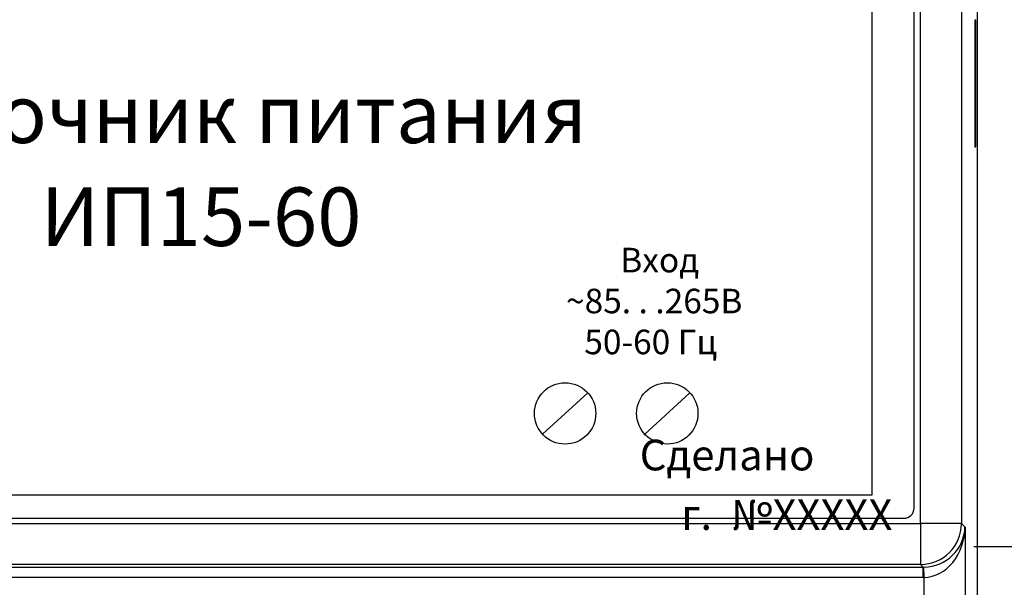
# Model space of a CAD drawing. Units: metres. Extents: x -354816 to 3094831, y -448416 to 512636.
# Drawn here: x 15768 to 15816, y -45737 to -45709 of the extents above; entities that cross this region are included whole.
import ezdxf

# ---------------------------------------------------------------- set-up
doc = ezdxf.new("R2010")
doc.units = ezdxf.units.M
doc.layers.add('Основной', color=7, linetype='Continuous')
doc.styles.add('5', font='verdana.ttf', dxfattribs={"width": 0.8, "oblique": 15, "height": 5})
doc.styles.add('GOST-2.304_Type-B', font='GOST Common.ttf')

msp = doc.modelspace()

# ---------------------------------------------------------------- linework, layer by layer
at = {"color": 7, "linetype": 'Continuous'}
for p, q in [((15814.67, -45669.24), (15814.67, -45755.5)), ((15811.902, -45733.88), (15811.902, -45690.86)), ((15813.901, -45690.86), (15813.901, -45733.88)), ((15811.585, -45733.12), (15811.585, -45691.62)), ((15814.601, -45709.27), (15814.557, -45709.27)), ((15814.557, -45709.27), (15814.557, -45715.47)), ((15814.601, -45715.47), (15814.601, -45709.27)), ((15814.557, -45715.47), (15814.601, -45715.47)), ((15744.585, -45733.62), (15811.085, -45733.62)), ((15743.768, -45733.88), (15811.902, -45733.88)), ((15813.901, -45733.88), (15811.902, -45733.88)), ((15811.902, -45733.88), (15811.902, -45735.88)), ((15813.901, -45733.88), (15814.076, -45734.054)), ((15814.076, -45734.054), (15814.076, -45740.708)), ((15743.637, -45736.011), (15812.033, -45736.011)), ((15811.902, -45735.88), (15743.768, -45735.88)), ((15812.033, -45736.011), (15811.902, -45735.88)), ((15812.033, -45736.511), (15812.033, -45736.011)), ((15812.076, -45736.511), (15812.068, -45736.011)), ((15812.033, -45736.511), (15743.637, -45736.511)), ((15812.076, -45740.708), (15812.076, -45736.511))]:
    msp.add_line(p, q, dxfattribs=at)
for p, q in [((15793.408, -45729.512), (15795.62, -45727.485)), ((15798.408, -45729.512), (15800.62, -45727.485))]:
    msp.add_line(p, q)
at = {"lineweight": 25}
msp.add_line((15814.5, -45735), (15823, -45735), dxfattribs=at)
for centre in [(15794.514, -45728.498), (15799.514, -45728.498)]:
    msp.add_circle(centre, 1.5)
at = {"color": 7, "linetype": 'Continuous'}
for centre, radius, start, end in [((15811.085, -45733.12), 0.5, 270, 0), ((15811.901, -45733.879), 2, 270.0204, 359.9796)]:
    msp.add_arc(centre, radius, start, end, dxfattribs=at)
for centre, major_axis, ratio, start_param, end_param in [((15812.076, -45734.054), (-1.857, -0.765), 0.969606, 1.186529, 2.739872), ((15812.076, -45734.054), (0.103, 2.455), 0.813474, 3.19324, 4.746583), ((15812.032, -45734.011), (-1.415, 1.415), 0.999543, 2.356347, 2.373495), ((15812.032, -45734.011), (-1.768, 1.768), 0.999695, 2.356347, 2.373495)]:
    msp.add_ellipse(centre, major_axis=major_axis, ratio=ratio, start_param=start_param, end_param=end_param, dxfattribs=at)
at = {"layer": 'Основной', "color": 7, "linetype": 'Continuous'}
for p, q in [((15809.514, -45692.498), (15809.514, -45732.498)), ((15809.514, -45732.498), (15745.514, -45732.498))]:
    msp.add_line(p, q, dxfattribs=at)

# ---------------------------------------------------------------- texts
at = {"lineweight": 30, "insert": (15788.519, -45720.403), "char_height": 1.2, "attachment_point": 1, "style": 'GOST-2.304_Type-B'}
msp.add_mtext_dynamic_manual_height_columns('\\pi7.24543;Вход\\P\\pi5.03452;~85. . .265В                     \\P\\pi5.77998;50-60 Гц', width=17.73086, gutter_width=1, heights=[16.475], dxfattribs=at)
at = {"char_height": 1.5, "attachment_point": 1, "style": 'GOST-2.304_Type-B'}
for s, width, insert in [('\\pi42.01612;Сделано в России', 57.4434, (15735.139, -45729.781)), ('\\pi29.37975;20XX г.  №XXXXX', 45.47066, (15800.194, -45730.187))]:
    msp.add_mtext_dynamic_manual_height_columns(s, width=width, gutter_width=12.5, heights=[0], dxfattribs=dict(at, insert=insert))
at = {"layer": 'Основной', "color": 7, "linetype": 'Continuous', "style": '5'}
for s, p in [('Источник питания', (15759.95, -45715.283)), ('ИП15-60', (15768.864, -45720.313))]:
    msp.add_text(s, height=2.86, dxfattribs=at).set_placement(p)

doc.saveas('drawing.dxf')
